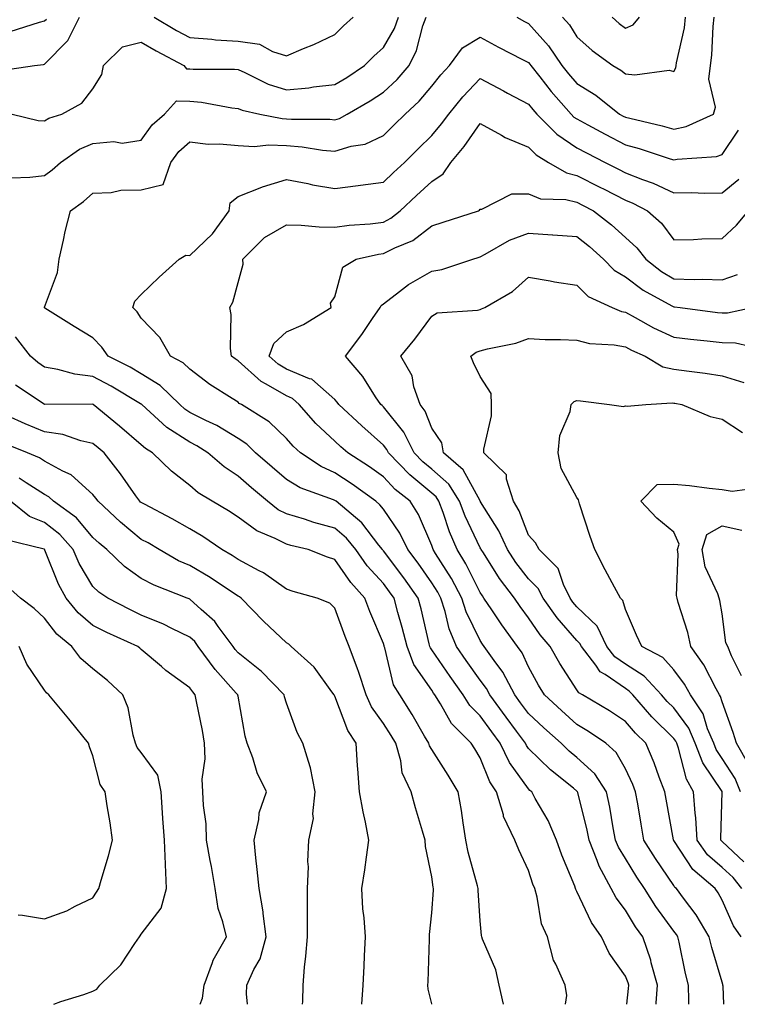
# Model space of a CAD drawing. Units: inches. Extents: x 979043 to 981683, y 7258298 to 7260938.
# Drawn here: x 980533 to 980681, y 7258298 to 7258501 of the extents above; entities that cross this region are included whole.
import ezdxf

# ---------------------------------------------------------------- set-up
doc = ezdxf.new("R2010")
doc.units = ezdxf.units.IN
doc.header["$MEASUREMENT"] = 0
doc.layers.add('Contour_97907258', color=7, linetype='Continuous', true_color=0xf34090)

msp = doc.modelspace()

# ---------------------------------------------------------------- linework, layer by layer
at = {"layer": 'Contour_97907258'}
for points in [[(980529.06, 7258490.91, 3104), (980536.01, 7258491.92, 3104), (980537.84, 7258492.13, 3104), (980538.05, 7258492.19, 3104), (980542.87, 7258497.1, 3104), (980545.3, 7258501.92, 3104)], [(980530.98, 7258498.99, 3105), (980537.02, 7258500.89, 3105), (980538.05, 7258501.14, 3105), (980538.44, 7258501.53, 3105)], [(980531.24, 7258468.73, 3102), (980534.99, 7258468.86, 3102), (980538.05, 7258469.2, 3102), (980539.6, 7258470.37, 3102), (980541.36, 7258471.92, 3102), (980545.31, 7258474.66, 3102), (980548.05, 7258475.85, 3102), (980552.35, 7258476.22, 3102), (980554.09, 7258475.88, 3102), (980558.05, 7258476.52, 3102), (980560.32, 7258479.65, 3102), (980562.87, 7258481.92, 3102), (980565.35, 7258484.62, 3102), (980568.05, 7258484.58, 3102), (980570.49, 7258484.36, 3102), (980576.78, 7258483.19, 3102), (980578.05, 7258483.06, 3102), (980578.85, 7258482.72, 3102), (980582.51, 7258481.92, 3102), (980587.12, 7258480.99, 3102), (980588.05, 7258480.95, 3102), (980589.09, 7258480.88, 3102), (980596.97, 7258480.84, 3102), (980598.05, 7258480.73, 3102), (980598.96, 7258481.01, 3102), (980600.56, 7258481.92, 3102), (980605.33, 7258484.64, 3102), (980608.05, 7258486.41, 3102), (980610.9, 7258489.07, 3102), (980613.36, 7258491.92, 3102), (980614.93, 7258495.04, 3102), (980616.23, 7258500.1, 3102), (980616.89, 7258501.92, 3102)], [(980531.37, 7258481.92, 3103), (980536.74, 7258480.61, 3103), (980538.05, 7258480.5, 3103), (980538.92, 7258481.05, 3103), (980541.64, 7258481.92, 3103), (980545.78, 7258484.19, 3103), (980548.05, 7258487.15, 3103), (980549.92, 7258490.05, 3103), (980550.27, 7258491.92, 3103), (980554.19, 7258495.78, 3103), (980558.05, 7258496.73, 3103), (980561.11, 7258494.98, 3103), (980566.85, 7258491.92, 3103), (980567.41, 7258491.28, 3103), (980568.05, 7258491.28, 3103), (980568.76, 7258491.21, 3103), (980577.32, 7258491.19, 3103), (980578.05, 7258491.11, 3103), (980579.45, 7258490.52, 3103), (980584.23, 7258488.1, 3103), (980588.05, 7258486.89, 3103), (980592.66, 7258487.31, 3103), (980593.65, 7258487.52, 3103), (980598.05, 7258488.01, 3103), (980600.51, 7258489.46, 3103), (980604.18, 7258491.92, 3103), (980606.08, 7258493.89, 3103), (980608.05, 7258495.64, 3103), (980610.37, 7258499.6, 3103), (980611.21, 7258501.92, 3103)], [(980560.7, 7258501.92, 3104), (980565.33, 7258499.2, 3104), (980568.05, 7258497.71, 3104), (980572.6, 7258497.37, 3104), (980573.39, 7258497.26, 3104), (980578.05, 7258496.95, 3104), (980582.46, 7258496.33, 3104), (980585.14, 7258494.83, 3104), (980588.05, 7258493.94, 3104), (980591.57, 7258495.44, 3104), (980593.69, 7258496.28, 3104), (980598.05, 7258498.32, 3104), (980599.81, 7258500.16, 3104), (980601.82, 7258501.92, 3104)], [(980635.6, 7258501.92, 3102), (980637.18, 7258501.05, 3102), (980638.05, 7258500.59, 3102), (980642.16, 7258496.03, 3102), (980644.94, 7258491.92, 3102), (980646.32, 7258490.19, 3102), (980648.05, 7258488.22, 3102), (980651.93, 7258485.8, 3102), (980656.84, 7258481.92, 3102), (980657.62, 7258481.49, 3102), (980658.05, 7258481.27, 3102), (980658.94, 7258481.03, 3102), (980665.63, 7258479.5, 3102), (980668.05, 7258478.79, 3102), (980670.63, 7258479.34, 3102), (980676.28, 7258481.92, 3102), (980676.66, 7258483.31, 3102), (980675.27, 7258489.14, 3102), (980675.6, 7258491.92, 3102), (980675.91, 7258494.06, 3102), (980676.15, 7258500.02, 3102), (980676.37, 7258501.92, 3102)], [(980645.07, 7258501.92, 3103), (980646.47, 7258500.34, 3103), (980648.05, 7258497.85, 3103), (980651.16, 7258495.03, 3103), (980655.45, 7258491.92, 3103), (980657.09, 7258490.96, 3103), (980658.05, 7258490.22, 3103), (980659.99, 7258489.98, 3103), (980667.08, 7258490.95, 3103), (980668.05, 7258490.73, 3103), (980668.48, 7258491.49, 3103), (980668.53, 7258491.92, 3103), (980668.62, 7258492.49, 3103), (980670.24, 7258499.73, 3103), (980670.5, 7258501.92, 3103)], [(980655.33, 7258501.92, 3104), (980656.74, 7258500.61, 3104), (980658.05, 7258499.63, 3104), (980659.63, 7258500.34, 3104), (980660.99, 7258501.92, 3104)], [(980658.36, 7258298, 3101), (980658.69, 7258301.28, 3101), (980658.73, 7258301.92, 3101), (980658.59, 7258302.46, 3101), (980658.05, 7258303.79, 3101), (980654.72, 7258308.59, 3101), (980653.13, 7258311.92, 3101), (980651.03, 7258314.9, 3101), (980648.05, 7258321.3, 3101), (980647.83, 7258321.7, 3101), (980647.76, 7258321.92, 3101), (980647.58, 7258322.39, 3101), (980644.93, 7258328.8, 3101), (980643.84, 7258331.92, 3101), (980642.09, 7258335.96, 3101), (980639.44, 7258340.53, 3101), (980638.69, 7258341.92, 3101), (980638.33, 7258342.2, 3101), (980638.05, 7258342.49, 3101), (980634.1, 7258347.97, 3101), (980632.19, 7258351.92, 3101), (980630.43, 7258354.3, 3101), (980628.05, 7258357.57, 3101), (980625.88, 7258359.75, 3101), (980624.51, 7258361.92, 3101), (980621.82, 7258365.69, 3101), (980618.05, 7258371.24, 3101), (980617.77, 7258371.64, 3101), (980617.66, 7258371.92, 3101), (980617.53, 7258372.44, 3101), (980615.84, 7258379.71, 3101), (980615.25, 7258381.92, 3101), (980612.25, 7258386.12, 3101), (980608.05, 7258391.7, 3101), (980607.94, 7258391.81, 3101), (980607.86, 7258391.92, 3101), (980607.12, 7258392.85, 3101), (980603.59, 7258397.46, 3101), (980598.29, 7258401.92, 3101), (980598.15, 7258402.02, 3101), (980598.05, 7258402.09, 3101), (980597.75, 7258402.22, 3101), (980590.85, 7258404.72, 3101), (980588.05, 7258406.42, 3101), (980585.06, 7258408.93, 3101), (980581.67, 7258411.92, 3101), (980579.83, 7258413.7, 3101), (980578.05, 7258414.91, 3101), (980573.67, 7258417.55, 3101), (980571.35, 7258418.62, 3101), (980568.05, 7258420.29, 3101), (980567.06, 7258420.93, 3101), (980565.98, 7258421.92, 3101), (980561.97, 7258425.84, 3101), (980558.05, 7258428.26, 3101), (980555.74, 7258429.61, 3101), (980551.21, 7258431.92, 3101), (980549.88, 7258433.75, 3101), (980548.05, 7258435.7, 3101), (980544.18, 7258438.05, 3101), (980538.13, 7258441.84, 3101), (980538.05, 7258441.89, 3101), (980538.03, 7258441.92, 3101), (980538.03, 7258441.94, 3101), (980538.05, 7258442.01, 3101), (980540.76, 7258449.21, 3101), (980541.09, 7258451.92, 3101), (980542, 7258455.87, 3101), (980542.33, 7258457.64, 3101), (980543.44, 7258461.92, 3101), (980546.1, 7258463.87, 3101), (980548.05, 7258465.59, 3101), (980551.83, 7258465.7, 3101), (980553.8, 7258466.17, 3101), (980558.05, 7258466.25, 3101), (980562.58, 7258467.39, 3101), (980564.13, 7258471.92, 3101), (980565.83, 7258474.14, 3101), (980568.05, 7258476.15, 3101), (980571.84, 7258475.71, 3101), (980574.23, 7258475.74, 3101), (980578.05, 7258475.39, 3101), (980581.34, 7258475.21, 3101), (980584.41, 7258475.56, 3101), (980588.05, 7258475.43, 3101), (980591.3, 7258475.17, 3101), (980595.49, 7258474.48, 3101), (980598.05, 7258474.23, 3101), (980601.38, 7258475.25, 3101), (980604.26, 7258475.71, 3101), (980608.05, 7258477.46, 3101), (980610.3, 7258479.67, 3101), (980612.57, 7258481.92, 3101), (980615.42, 7258484.55, 3101), (980618.05, 7258487.66, 3101), (980619.94, 7258490.03, 3101), (980621.74, 7258491.92, 3101), (980624.37, 7258495.6, 3101), (980628.05, 7258497.78, 3101), (980631.85, 7258495.72, 3101), (980636.77, 7258493.2, 3101), (980638.05, 7258492.54, 3101), (980638.34, 7258492.21, 3101), (980638.54, 7258491.92, 3101), (980640.4, 7258489.57, 3101), (980642.73, 7258486.6, 3101), (980646.82, 7258481.92, 3101), (980647.43, 7258481.3, 3101), (980648.05, 7258480.89, 3101), (980650.3, 7258479.67, 3101), (980653.85, 7258477.72, 3101), (980658.05, 7258475.52, 3101), (980660.9, 7258474.77, 3101), (980667.3, 7258472.67, 3101), (980668.05, 7258472.45, 3101), (980668.73, 7258472.6, 3101), (980676.84, 7258473.13, 3101), (980678.05, 7258473.52, 3101), (980681.42, 7258478.55, 3101)], [(980664.43, 7258298, 3100), (980664.44, 7258298.31, 3100), (980664.66, 7258301.92, 3100), (980663.39, 7258306.58, 3100), (980663.28, 7258307.15, 3100), (980661.67, 7258311.92, 3100), (980660.16, 7258314.03, 3100), (980658.05, 7258317.47, 3100), (980656.15, 7258320.02, 3100), (980655.13, 7258321.92, 3100), (980652.64, 7258326.51, 3100), (980652.25, 7258327.72, 3100), (980650.54, 7258331.92, 3100), (980650.13, 7258334, 3100), (980648.2, 7258341.77, 3100), (980648.17, 7258341.92, 3100), (980648.12, 7258341.99, 3100), (980648.05, 7258342.06, 3100), (980647.35, 7258342.62, 3100), (980642.55, 7258346.42, 3100), (980638.05, 7258350.85, 3100), (980637.6, 7258351.47, 3100), (980637.39, 7258351.92, 3100), (980635.54, 7258354.43, 3100), (980633.43, 7258357.3, 3100), (980630.05, 7258361.92, 3100), (980629.36, 7258363.23, 3100), (980628.05, 7258364.99, 3100), (980625.15, 7258369.02, 3100), (980623.17, 7258371.92, 3100), (980621.67, 7258375.54, 3100), (980620.83, 7258379.14, 3100), (980619.94, 7258381.92, 3100), (980619.29, 7258383.16, 3100), (980618.05, 7258385.1, 3100), (980615.23, 7258389.1, 3100), (980613.12, 7258391.92, 3100), (980611.45, 7258395.32, 3100), (980608.05, 7258400.26, 3100), (980607.33, 7258401.2, 3100), (980606.48, 7258401.92, 3100), (980601.6, 7258405.47, 3100), (980598.05, 7258407.82, 3100), (980595.22, 7258409.09, 3100), (980590.93, 7258411.92, 3100), (980589.44, 7258413.31, 3100), (980588.05, 7258414.9, 3100), (980584.46, 7258418.33, 3100), (980578.74, 7258421.92, 3100), (980578.27, 7258422.14, 3100), (980578.05, 7258422.36, 3100), (980576.79, 7258423.18, 3100), (980572.2, 7258426.07, 3100), (980568.05, 7258429.19, 3100), (980566.66, 7258430.53, 3100), (980564.07, 7258431.92, 3100), (980561.88, 7258435.75, 3100), (980558.05, 7258439.75, 3100), (980557.16, 7258441.03, 3100), (980556.33, 7258441.92, 3100), (980556.71, 7258443.26, 3100), (980558.05, 7258444.64, 3100), (980561.77, 7258448.2, 3100), (980565.9, 7258451.92, 3100), (980567.22, 7258452.75, 3100), (980568.05, 7258452.7, 3100), (980572.78, 7258457.19, 3100), (980576.18, 7258461.92, 3100), (980576.41, 7258463.56, 3100), (980578.05, 7258464.88, 3100), (980582.92, 7258466.79, 3100), (980583.1, 7258466.87, 3100), (980588.05, 7258468.36, 3100), (980592.43, 7258467.54, 3100), (980593.42, 7258467.29, 3100), (980598.05, 7258466.56, 3100), (980602.84, 7258467.13, 3100), (980603.36, 7258467.23, 3100), (980608.05, 7258467.86, 3100), (980610.14, 7258469.83, 3100), (980612.42, 7258471.92, 3100), (980615.26, 7258474.71, 3100), (980618.05, 7258477.48, 3100), (980620.09, 7258479.88, 3100), (980621.55, 7258481.92, 3100), (980624.47, 7258485.5, 3100), (980628.05, 7258489.27, 3100), (980632.84, 7258486.71, 3100), (980633.72, 7258486.25, 3100), (980638.05, 7258483.97, 3100), (980638.95, 7258482.82, 3100), (980639.74, 7258481.92, 3100), (980643.87, 7258477.74, 3100), (980648.05, 7258474.96, 3100), (980650.02, 7258473.89, 3100), (980653.84, 7258471.92, 3100), (980656.65, 7258470.52, 3100), (980658.05, 7258469.8, 3100), (980661.56, 7258468.41, 3100), (980663.79, 7258467.66, 3100), (980668.05, 7258465.65, 3100), (980671.81, 7258465.68, 3100), (980674.4, 7258465.57, 3100), (980678.05, 7258465.61, 3100), (980681.49, 7258468.48, 3100)], [(980671.14, 7258298, 3099), (980671.17, 7258298.8, 3099), (980671.12, 7258301.92, 3099), (980670.47, 7258304.34, 3099), (980669.15, 7258310.82, 3099), (980668.89, 7258311.92, 3099), (980668.58, 7258312.45, 3099), (980668.05, 7258313.13, 3099), (980664.34, 7258318.21, 3099), (980661.97, 7258321.92, 3099), (980660.4, 7258324.27, 3099), (980658.05, 7258328.1, 3099), (980656.6, 7258330.47, 3099), (980656.02, 7258331.92, 3099), (980655.52, 7258334.45, 3099), (980654.83, 7258338.7, 3099), (980654.14, 7258341.92, 3099), (980651.74, 7258345.61, 3099), (980648.05, 7258348.96, 3099), (980646.42, 7258350.29, 3099), (980644.76, 7258351.92, 3099), (980641.22, 7258355.09, 3099), (980638.05, 7258358.05, 3099), (980636.41, 7258360.28, 3099), (980635.21, 7258361.92, 3099), (980632.74, 7258366.61, 3099), (980630.92, 7258369.05, 3099), (980628.9, 7258371.92, 3099), (980628.54, 7258372.41, 3099), (980628.05, 7258373.15, 3099), (980625.19, 7258379.06, 3099), (980624.27, 7258381.92, 3099), (980622.11, 7258385.98, 3099), (980618.82, 7258391.15, 3099), (980618.35, 7258391.92, 3099), (980618.26, 7258392.13, 3099), (980618.05, 7258392.77, 3099), (980615.32, 7258399.19, 3099), (980613.57, 7258401.92, 3099), (980610.51, 7258404.38, 3099), (980608.05, 7258406.96, 3099), (980605.16, 7258409.03, 3099), (980600.69, 7258411.92, 3099), (980599.28, 7258413.15, 3099), (980598.05, 7258414.31, 3099), (980594.12, 7258417.99, 3099), (980590.66, 7258421.92, 3099), (980589.29, 7258423.16, 3099), (980588.05, 7258423.68, 3099), (980583.83, 7258426.14, 3099), (980582.79, 7258426.66, 3099), (980578.05, 7258430.94, 3099), (980577.46, 7258431.33, 3099), (980576.69, 7258431.92, 3099), (980576.47, 7258433.5, 3099), (980576.62, 7258440.49, 3099), (980576.32, 7258441.92, 3099), (980576.95, 7258443.02, 3099), (980578.05, 7258447.09, 3099), (980579.1, 7258450.87, 3099), (980579.03, 7258451.92, 3099), (980583.53, 7258456.44, 3099), (980588.05, 7258459.04, 3099), (980591.04, 7258458.93, 3099), (980594.76, 7258458.63, 3099), (980598.05, 7258458.51, 3099), (980601, 7258458.97, 3099), (980605.35, 7258459.22, 3099), (980608.05, 7258459.58, 3099), (980609.6, 7258460.37, 3099), (980611.53, 7258461.92, 3099), (980614.88, 7258465.09, 3099), (980618.05, 7258467.99, 3099), (980620.43, 7258469.54, 3099), (980622.01, 7258471.92, 3099), (980624.75, 7258475.22, 3099), (980628.05, 7258479.98, 3099), (980632.44, 7258477.53, 3099), (980633.2, 7258477.07, 3099), (980638.05, 7258475.04, 3099), (980639.59, 7258473.46, 3099), (980642.19, 7258471.92, 3099), (980645.87, 7258469.74, 3099), (980648.05, 7258469.22, 3099), (980652.9, 7258466.77, 3099), (980653.53, 7258466.44, 3099), (980658.05, 7258464.1, 3099), (980659.61, 7258463.48, 3099), (980662.6, 7258461.92, 3099), (980665.49, 7258459.36, 3099), (980668.05, 7258455.91, 3099), (980672.11, 7258455.98, 3099), (980673.82, 7258456.15, 3099), (980678.05, 7258456.22, 3099), (980680.99, 7258458.98, 3099), (980683.51, 7258461.92, 3099)], [(980678.39, 7258298, 3098), (980678.22, 7258301.75, 3098), (980678.21, 7258301.92, 3098), (980678.19, 7258302.06, 3098), (980678.05, 7258302.6, 3098), (980675.89, 7258309.76, 3098), (980675.36, 7258311.92, 3098), (980672.64, 7258316.51, 3098), (980670.03, 7258319.94, 3098), (980668.58, 7258321.92, 3098), (980668.29, 7258322.16, 3098), (980668.05, 7258322.54, 3098), (980664.26, 7258328.13, 3098), (980661.89, 7258331.92, 3098), (980661.31, 7258335.18, 3098), (980660.59, 7258339.38, 3098), (980660.15, 7258341.92, 3098), (980659.56, 7258343.43, 3098), (980658.05, 7258346.63, 3098), (980656.16, 7258350.03, 3098), (980654.01, 7258351.92, 3098), (980650.46, 7258354.33, 3098), (980648.05, 7258355.79, 3098), (980644.82, 7258358.69, 3098), (980641.37, 7258361.92, 3098), (980640.09, 7258363.96, 3098), (980638.05, 7258367.71, 3098), (980636.72, 7258370.59, 3098), (980635.79, 7258371.92, 3098), (980632.51, 7258376.38, 3098), (980630.45, 7258379.52, 3098), (980628.84, 7258381.92, 3098), (980628.5, 7258382.37, 3098), (980628.05, 7258383.07, 3098), (980625.1, 7258388.97, 3098), (980623.3, 7258391.92, 3098), (980621.71, 7258395.58, 3098), (980620.4, 7258399.57, 3098), (980619.52, 7258401.92, 3098), (980618.95, 7258402.82, 3098), (980618.05, 7258403.62, 3098), (980613.5, 7258407.37, 3098), (980609.13, 7258411.92, 3098), (980608.77, 7258412.64, 3098), (980608.05, 7258413.54, 3098), (980603.6, 7258417.47, 3098), (980598.87, 7258421.92, 3098), (980598.54, 7258422.41, 3098), (980598.05, 7258422.97, 3098), (980593.24, 7258427.11, 3098), (980592.76, 7258427.21, 3098), (980588.05, 7258429.21, 3098), (980586.34, 7258430.21, 3098), (980584.49, 7258431.92, 3098), (980585.43, 7258434.54, 3098), (980588.05, 7258436.95, 3098), (980591.54, 7258438.43, 3098), (980597.29, 7258441.92, 3098), (980597.16, 7258442.81, 3098), (980598.05, 7258444.14, 3098), (980599.69, 7258450.28, 3098), (980602.44, 7258451.92, 3098), (980607.02, 7258452.95, 3098), (980608.05, 7258453.08, 3098), (980610.41, 7258454.28, 3098), (980614.15, 7258455.82, 3098), (980618.05, 7258458.79, 3098), (980620.4, 7258459.57, 3098), (980627.7, 7258461.92, 3098), (980627.94, 7258462.03, 3098), (980628.05, 7258462.26, 3098), (980628.4, 7258462.27, 3098), (980634.56, 7258465.41, 3098), (980638.05, 7258465.44, 3098), (980640.51, 7258464.38, 3098), (980645.73, 7258464.24, 3098), (980648.05, 7258463.68, 3098), (980649.22, 7258463.09, 3098), (980651.44, 7258461.92, 3098), (980655.16, 7258459.03, 3098), (980658.05, 7258456.43, 3098), (980660.41, 7258454.28, 3098), (980662.27, 7258451.92, 3098), (980665.51, 7258449.38, 3098), (980668.05, 7258447.88, 3098), (980672.24, 7258447.73, 3098), (980673.95, 7258447.82, 3098), (980678.05, 7258447.65, 3098), (980681.18, 7258448.79, 3098)], [(980681.97, 7258311.92, 3097), (980680.36, 7258314.23, 3097), (980678.05, 7258319.51, 3097), (980677.19, 7258321.06, 3097), (980676.57, 7258321.92, 3097), (980671.97, 7258325.84, 3097), (980668.05, 7258331.83, 3097), (980668.02, 7258331.89, 3097), (980667.99, 7258331.92, 3097), (980667.98, 7258331.99, 3097), (980666.49, 7258340.36, 3097), (980666.2, 7258341.92, 3097), (980665.05, 7258344.92, 3097), (980664.02, 7258347.89, 3097), (980662.26, 7258351.92, 3097), (980660.14, 7258354.01, 3097), (980658.05, 7258356.43, 3097), (980654.75, 7258358.62, 3097), (980649.17, 7258361.92, 3097), (980648.46, 7258362.33, 3097), (980648.05, 7258362.94, 3097), (980644.53, 7258368.4, 3097), (980642.54, 7258371.92, 3097), (980640.47, 7258374.34, 3097), (980638.05, 7258377.85, 3097), (980636.31, 7258380.18, 3097), (980635.14, 7258381.92, 3097), (980632.06, 7258385.93, 3097), (980628.72, 7258391.25, 3097), (980628.28, 7258391.92, 3097), (980628.21, 7258392.08, 3097), (980628.05, 7258392.33, 3097), (980624.95, 7258398.82, 3097), (980623.8, 7258401.92, 3097), (980621.56, 7258405.43, 3097), (980618.05, 7258408.53, 3097), (980616.19, 7258410.06, 3097), (980614.41, 7258411.92, 3097), (980612.31, 7258416.18, 3097), (980608.05, 7258421.45, 3097), (980607.8, 7258421.67, 3097), (980607.53, 7258421.92, 3097), (980606.45, 7258423.52, 3097), (980603.79, 7258427.66, 3097), (980600.21, 7258431.92, 3097), (980603.6, 7258436.37, 3097), (980605.83, 7258439.7, 3097), (980607.36, 7258441.92, 3097), (980607.59, 7258442.38, 3097), (980608.05, 7258442.72, 3097), (980611.36, 7258445.23, 3097), (980613.25, 7258446.72, 3097), (980618.05, 7258449.45, 3097), (980620.16, 7258449.81, 3097), (980626.55, 7258451.92, 3097), (980627.67, 7258452.3, 3097), (980628.05, 7258452.42, 3097), (980629.07, 7258452.94, 3097), (980634.12, 7258455.85, 3097), (980638.05, 7258457.32, 3097), (980643, 7258456.97, 3097), (980643.09, 7258456.96, 3097), (980648.05, 7258456.58, 3097), (980650.65, 7258454.52, 3097), (980653.53, 7258451.92, 3097), (980655.76, 7258449.63, 3097), (980658.05, 7258448.31, 3097), (980661.69, 7258445.56, 3097), (980667.66, 7258442.31, 3097), (980668.05, 7258442.08, 3097), (980668.21, 7258442.08, 3097), (980669.38, 7258441.92, 3097), (980677.07, 7258440.94, 3097), (980678.05, 7258440.84, 3097), (980679.14, 7258440.83, 3097), (980684.21, 7258441.92, 3097)], [(980682.09, 7258321.92, 3096), (980680.31, 7258324.18, 3096), (980678.05, 7258326.27, 3096), (980675.04, 7258328.91, 3096), (980672.88, 7258331.92, 3096), (980672.62, 7258336.49, 3096), (980672.46, 7258337.51, 3096), (980672.15, 7258341.92, 3096), (980670.64, 7258344.51, 3096), (980669.03, 7258350.94, 3096), (980668.66, 7258351.92, 3096), (980668.48, 7258352.35, 3096), (980668.05, 7258352.93, 3096), (980663.53, 7258357.4, 3096), (980659.58, 7258361.92, 3096), (980658.85, 7258362.72, 3096), (980658.05, 7258363.22, 3096), (980653.86, 7258366.11, 3096), (980652.84, 7258366.71, 3096), (980651.94, 7258368.03, 3096), (980648.97, 7258371.92, 3096), (980648.67, 7258372.55, 3096), (980648.05, 7258373.14, 3096), (980643.97, 7258377.84, 3096), (980641.05, 7258381.92, 3096), (980640.05, 7258383.92, 3096), (980638.05, 7258385.91, 3096), (980635.41, 7258389.28, 3096), (980633.68, 7258391.92, 3096), (980631.93, 7258395.8, 3096), (980628.15, 7258401.82, 3096), (980628.09, 7258401.92, 3096), (980628.08, 7258401.95, 3096), (980628.05, 7258401.98, 3096), (980624.57, 7258408.44, 3096), (980620.49, 7258411.92, 3096), (980620.1, 7258413.97, 3096), (980618.05, 7258417.02, 3096), (980616.67, 7258420.54, 3096), (980615.64, 7258421.92, 3096), (980614.38, 7258425.59, 3096), (980613.98, 7258427.85, 3096), (980611.68, 7258431.92, 3096), (980614.56, 7258435.41, 3096), (980618.05, 7258440.15, 3096), (980619.15, 7258440.82, 3096), (980627.52, 7258441.39, 3096), (980628.05, 7258441.56, 3096), (980628.33, 7258441.64, 3096), (980628.98, 7258441.92, 3096), (980634.7, 7258445.27, 3096), (980638.05, 7258448.22, 3096), (980642.5, 7258447.47, 3096), (980643.39, 7258447.26, 3096), (980648.05, 7258446.56, 3096), (980650.33, 7258444.2, 3096), (980655.34, 7258441.92, 3096), (980657.26, 7258441.13, 3096), (980658.05, 7258440.98, 3096), (980660.06, 7258439.91, 3096), (980663.88, 7258437.75, 3096), (980668.05, 7258435.8, 3096), (980671.53, 7258435.4, 3096), (980674.92, 7258435.05, 3096), (980678.05, 7258434.69, 3096), (980680.8, 7258434.67, 3096), (980686.73, 7258433.24, 3096)], [(980645.69, 7258298, 3102), (980645.92, 7258299.79, 3102), (980645.61, 7258301.92, 3102), (980643.69, 7258306.28, 3102), (980643.23, 7258307.1, 3102), (980641.96, 7258311.92, 3102), (980640.74, 7258314.61, 3102), (980639.85, 7258320.12, 3102), (980639.31, 7258321.92, 3102), (980638.96, 7258322.83, 3102), (980638.05, 7258325.66, 3102), (980636.04, 7258329.91, 3102), (980635.21, 7258331.92, 3102), (980632.9, 7258336.77, 3102), (980632.85, 7258337.12, 3102), (980631.43, 7258341.92, 3102), (980630.08, 7258343.95, 3102), (980628.05, 7258348.93, 3102), (980626.93, 7258350.8, 3102), (980626.22, 7258351.92, 3102), (980622.15, 7258356.02, 3102), (980619.87, 7258360.1, 3102), (980618.7, 7258361.92, 3102), (980618.43, 7258362.3, 3102), (980618.05, 7258362.87, 3102), (980614.35, 7258368.22, 3102), (980612.95, 7258371.92, 3102), (980611.96, 7258375.83, 3102), (980611.06, 7258378.91, 3102), (980610.25, 7258381.92, 3102), (980609.34, 7258383.21, 3102), (980608.05, 7258384.91, 3102), (980604.72, 7258388.59, 3102), (980602.33, 7258391.92, 3102), (980600.42, 7258394.29, 3102), (980598.05, 7258396.35, 3102), (980593.68, 7258397.55, 3102), (980591.78, 7258398.19, 3102), (980588.05, 7258399.31, 3102), (980586.31, 7258400.18, 3102), (980584.11, 7258401.92, 3102), (980580.81, 7258404.68, 3102), (980578.05, 7258407.12, 3102), (980575.14, 7258409.01, 3102), (980571.76, 7258411.92, 3102), (980569.5, 7258413.37, 3102), (980568.05, 7258414.1, 3102), (980563.32, 7258417.19, 3102), (980558.13, 7258421.92, 3102), (980558.09, 7258421.96, 3102), (980558.05, 7258421.98, 3102), (980557.9, 7258422.07, 3102), (980551.83, 7258425.7, 3102), (980548.05, 7258427.71, 3102), (980544.31, 7258428.18, 3102), (980540.8, 7258429.17, 3102), (980538.05, 7258429.62, 3102), (980536.69, 7258430.56, 3102), (980535.17, 7258431.92, 3102), (980532.03, 7258435.9, 3102)], [(980682.51, 7258327.46, 3095), (980678.05, 7258331.61, 3095), (980677.88, 7258331.75, 3095), (980677.77, 7258331.92, 3095), (980677.75, 7258332.22, 3095), (980678.05, 7258341.92, 3095), (980678.04, 7258341.93, 3095), (980674.03, 7258347.9, 3095), (980672.49, 7258351.92, 3095), (980671.17, 7258355.04, 3095), (980668.05, 7258359.24, 3095), (980666.71, 7258360.58, 3095), (980665.54, 7258361.92, 3095), (980661.95, 7258365.82, 3095), (980658.05, 7258368.26, 3095), (980655.88, 7258369.75, 3095), (980654.23, 7258371.92, 3095), (980652.25, 7258376.12, 3095), (980648.05, 7258380.13, 3095), (980647.22, 7258381.09, 3095), (980646.62, 7258381.92, 3095), (980645.23, 7258384.74, 3095), (980644.17, 7258388.04, 3095), (980640.24, 7258391.92, 3095), (980639.48, 7258393.35, 3095), (980638.05, 7258394.9, 3095), (980636.09, 7258399.96, 3095), (980634.95, 7258401.92, 3095), (980633.47, 7258406.5, 3095), (980633.5, 7258407.37, 3095), (980628.83, 7258411.92, 3095), (980628.83, 7258412.7, 3095), (980630.38, 7258419.59, 3095), (980630.38, 7258421.92, 3095), (980630.3, 7258424.17, 3095), (980628.05, 7258427.7, 3095), (980626.64, 7258430.51, 3095), (980626.13, 7258431.92, 3095), (980627.23, 7258432.74, 3095), (980628.05, 7258432.98, 3095), (980629.54, 7258433.41, 3095), (980635.41, 7258434.56, 3095), (980638.05, 7258435.51, 3095), (980641.5, 7258435.37, 3095), (980644.64, 7258435.33, 3095), (980648.05, 7258435.19, 3095), (980650.61, 7258434.48, 3095), (980655.71, 7258434.26, 3095), (980658.05, 7258433.81, 3095), (980659.29, 7258433.16, 3095), (980662.12, 7258431.92, 3095), (980665.8, 7258429.67, 3095), (980668.05, 7258429.21, 3095), (980671.2, 7258428.77, 3095), (980674.51, 7258428.38, 3095), (980678.05, 7258427.85, 3095), (980682.55, 7258426.42, 3095)], [(980632.85, 7258298, 3103), (980631.94, 7258301.92, 3103), (980631.27, 7258305.14, 3103), (980628.52, 7258311.45, 3103), (980628.37, 7258311.92, 3103), (980628.33, 7258312.2, 3103), (980628.05, 7258315.25, 3103), (980627.62, 7258321.49, 3103), (980627.62, 7258321.92, 3103), (980627.5, 7258322.47, 3103), (980625.57, 7258329.44, 3103), (980625.1, 7258331.92, 3103), (980624.51, 7258335.46, 3103), (980624.19, 7258338.06, 3103), (980623.5, 7258341.92, 3103), (980621.44, 7258345.31, 3103), (980618.05, 7258350.64, 3103), (980617.56, 7258351.43, 3103), (980617.42, 7258351.92, 3103), (980616.55, 7258353.42, 3103), (980614.02, 7258357.89, 3103), (980611.42, 7258361.92, 3103), (980610.16, 7258364.03, 3103), (980608.34, 7258371.63, 3103), (980608.24, 7258371.92, 3103), (980608.2, 7258372.07, 3103), (980608.05, 7258372.56, 3103), (980605.26, 7258379.13, 3103), (980604.2, 7258381.92, 3103), (980601.3, 7258385.17, 3103), (980598.05, 7258389.89, 3103), (980596.5, 7258390.37, 3103), (980592.53, 7258391.92, 3103), (980588.94, 7258392.81, 3103), (980588.05, 7258393.07, 3103), (980585.73, 7258394.24, 3103), (980581.93, 7258395.8, 3103), (980578.05, 7258398.66, 3103), (980576.09, 7258399.96, 3103), (980572.71, 7258401.92, 3103), (980569.81, 7258403.68, 3103), (980568.05, 7258405.15, 3103), (980564.25, 7258408.12, 3103), (980560.36, 7258411.92, 3103), (980558.92, 7258412.79, 3103), (980558.05, 7258413.56, 3103), (980553.57, 7258417.44, 3103), (980548.11, 7258421.92, 3103), (980548.05, 7258421.95, 3103), (980548.01, 7258421.96, 3103), (980538.07, 7258421.94, 3103), (980538.05, 7258421.94, 3103), (980537.99, 7258421.98, 3103), (980532.05, 7258425.92, 3103)], [(980681.83, 7258341.92, 3094), (980680.76, 7258344.63, 3094), (980678.05, 7258348.81, 3094), (980676.8, 7258350.67, 3094), (980676.33, 7258351.92, 3094), (980675.04, 7258354.93, 3094), (980674.12, 7258357.99, 3094), (980671.52, 7258361.92, 3094), (980670.27, 7258364.14, 3094), (980668.05, 7258367.12, 3094), (980665.78, 7258369.65, 3094), (980661.44, 7258371.92, 3094), (980660.36, 7258374.23, 3094), (980658.05, 7258379.54, 3094), (980657.55, 7258381.42, 3094), (980657.01, 7258381.92, 3094), (980655.82, 7258384.15, 3094), (980653.87, 7258387.74, 3094), (980651.72, 7258391.92, 3094), (980650.76, 7258394.63, 3094), (980648.58, 7258401.39, 3094), (980648.4, 7258401.92, 3094), (980648.33, 7258402.2, 3094), (980648.05, 7258402.71, 3094), (980644.79, 7258408.66, 3094), (980644.14, 7258411.92, 3094), (980644.48, 7258415.49, 3094), (980646.62, 7258420.49, 3094), (980646.88, 7258421.92, 3094), (980647.45, 7258422.52, 3094), (980648.05, 7258422.71, 3094), (980648.77, 7258422.64, 3094), (980654.75, 7258421.92, 3094), (980657.63, 7258421.5, 3094), (980658.05, 7258421.6, 3094), (980658.43, 7258421.54, 3094), (980662.25, 7258421.92, 3094), (980667.7, 7258422.27, 3094), (980668.05, 7258422.2, 3094), (980668.29, 7258422.16, 3094), (980669.68, 7258421.92, 3094), (980675.56, 7258419.43, 3094), (980678.05, 7258418.9, 3094), (980682.26, 7258416.13, 3094)], [(980618.08, 7258298, 3104), (980618.05, 7258298.09, 3104), (980617.28, 7258301.15, 3104), (980617.27, 7258301.92, 3104), (980617.3, 7258302.67, 3104), (980617.56, 7258311.43, 3104), (980617.58, 7258311.92, 3104), (980617.56, 7258312.41, 3104), (980618.05, 7258316.92, 3104), (980618.38, 7258321.59, 3104), (980618.38, 7258321.92, 3104), (980618.32, 7258322.19, 3104), (980618.05, 7258324.35, 3104), (980616.74, 7258330.61, 3104), (980616.72, 7258331.92, 3104), (980616.17, 7258333.8, 3104), (980614.72, 7258338.59, 3104), (980613.79, 7258341.92, 3104), (980611.94, 7258345.81, 3104), (980611.66, 7258348.31, 3104), (980610.62, 7258351.92, 3104), (980609.67, 7258353.54, 3104), (980608.05, 7258356, 3104), (980605.61, 7258359.48, 3104), (980604.48, 7258361.92, 3104), (980602.89, 7258366.76, 3104), (980602.68, 7258367.29, 3104), (980600.98, 7258371.92, 3104), (980600.13, 7258374, 3104), (980598.05, 7258379.82, 3104), (980596.98, 7258380.85, 3104), (980594.39, 7258381.92, 3104), (980589.41, 7258383.28, 3104), (980588.05, 7258383.76, 3104), (980583.27, 7258387.14, 3104), (980582.42, 7258387.55, 3104), (980578.05, 7258389.91, 3104), (980576.83, 7258390.7, 3104), (980574.67, 7258391.92, 3104), (980570.75, 7258394.62, 3104), (980568.05, 7258396.23, 3104), (980564.45, 7258398.32, 3104), (980558.68, 7258401.29, 3104), (980558.05, 7258401.63, 3104), (980557.88, 7258401.75, 3104), (980557.72, 7258401.92, 3104), (980556.9, 7258403.07, 3104), (980553.75, 7258407.62, 3104), (980550.37, 7258411.92, 3104), (980549.12, 7258412.99, 3104), (980548.05, 7258413.88, 3104), (980545.58, 7258414.39, 3104), (980541.81, 7258415.68, 3104), (980538.05, 7258416.23, 3104), (980534.04, 7258417.91, 3104), (980530.4, 7258419.57, 3104)], [(980603.62, 7258298, 3105), (980603.85, 7258301.92, 3105), (980604.07, 7258305.9, 3105), (980604.14, 7258308.01, 3105), (980604.35, 7258311.92, 3105), (980604.1, 7258315.87, 3105), (980603.83, 7258317.7, 3105), (980603.62, 7258321.92, 3105), (980604.2, 7258325.77, 3105), (980604.56, 7258328.43, 3105), (980605.08, 7258331.92, 3105), (980604.36, 7258335.61, 3105), (980603.86, 7258337.73, 3105), (980603.12, 7258341.92, 3105), (980602.76, 7258346.63, 3105), (980602.74, 7258347.23, 3105), (980602.41, 7258351.92, 3105), (980600.71, 7258354.58, 3105), (980598.05, 7258361.63, 3105), (980597.94, 7258361.81, 3105), (980597.89, 7258361.92, 3105), (980597.41, 7258362.56, 3105), (980593.75, 7258367.62, 3105), (980589.03, 7258371.92, 3105), (980588.53, 7258372.4, 3105), (980588.05, 7258372.65, 3105), (980583.27, 7258377.14, 3105), (980578.67, 7258381.92, 3105), (980578.31, 7258382.18, 3105), (980578.05, 7258382.32, 3105), (980576.91, 7258383.06, 3105), (980572.27, 7258386.14, 3105), (980568.05, 7258388.62, 3105), (980565.76, 7258389.63, 3105), (980561.72, 7258391.92, 3105), (980559.43, 7258393.3, 3105), (980558.05, 7258394.03, 3105), (980553.73, 7258397.6, 3105), (980549.12, 7258401.92, 3105), (980548.68, 7258402.55, 3105), (980548.05, 7258403.34, 3105), (980543.53, 7258407.4, 3105), (980541.81, 7258408.16, 3105), (980538.05, 7258410.22, 3105), (980537.01, 7258410.88, 3105), (980534.51, 7258411.92, 3105), (980529.92, 7258413.79, 3105)], [(980591.34, 7258298, 3106), (980591.4, 7258298.57, 3106), (980591.47, 7258301.92, 3106), (980591.79, 7258305.66, 3106), (980592.05, 7258307.92, 3106), (980592.39, 7258311.92, 3106), (980592.4, 7258316.27, 3106), (980592.37, 7258317.6, 3106), (980592.38, 7258321.92, 3106), (980592.56, 7258326.43, 3106), (980592.45, 7258327.52, 3106), (980592.68, 7258331.92, 3106), (980593.6, 7258336.37, 3106), (980593.46, 7258337.33, 3106), (980593.99, 7258341.92, 3106), (980593, 7258346.87, 3106), (980592.91, 7258347.06, 3106), (980591.4, 7258351.92, 3106), (980590.26, 7258354.13, 3106), (980588.05, 7258360.22, 3106), (980587.64, 7258361.51, 3106), (980587.54, 7258361.92, 3106), (980582.87, 7258366.74, 3106), (980578.05, 7258370.62, 3106), (980577.43, 7258371.3, 3106), (980576.99, 7258371.92, 3106), (980573.91, 7258376.06, 3106), (980573.21, 7258377.08, 3106), (980570.42, 7258379.55, 3106), (980568.05, 7258381.71, 3106), (980567.9, 7258381.77, 3106), (980567.51, 7258381.92, 3106), (980560.69, 7258384.56, 3106), (980558.05, 7258385.95, 3106), (980554.59, 7258388.46, 3106), (980550.95, 7258391.92, 3106), (980549.36, 7258393.23, 3106), (980548.05, 7258394.45, 3106), (980544.64, 7258398.51, 3106), (980539.92, 7258401.92, 3106), (980538.94, 7258402.81, 3106), (980538.05, 7258403.31, 3106), (980534.26, 7258405.71, 3106), (980532.83, 7258406.7, 3106)], [(980683.57, 7258347.44, 3093), (980681.01, 7258351.92, 3093), (980680.29, 7258354.16, 3093), (980678.05, 7258360.5, 3093), (980677.72, 7258361.59, 3093), (980677.5, 7258361.92, 3093), (980676.8, 7258363.17, 3093), (980674.26, 7258368.13, 3093), (980671.58, 7258371.92, 3093), (980670.92, 7258374.79, 3093), (980668.98, 7258380.99, 3093), (980668.73, 7258381.92, 3093), (980668.58, 7258382.45, 3093), (980668.97, 7258391, 3093), (980668.81, 7258391.92, 3093), (980669.16, 7258393.03, 3093), (980668.05, 7258395.53, 3093), (980664.56, 7258398.43, 3093), (980661.27, 7258401.92, 3093), (980664.6, 7258405.37, 3093), (980668.05, 7258405.46, 3093), (980671.29, 7258405.16, 3093), (980675.34, 7258404.63, 3093), (980678.05, 7258404.36, 3093), (980680.13, 7258404, 3093), (980685.29, 7258404.68, 3093)], [(980579.96, 7258298, 3107), (980579.81, 7258300.16, 3107), (980579.83, 7258301.92, 3107), (980581.32, 7258305.19, 3107), (980582.6, 7258307.37, 3107), (980583.85, 7258311.92, 3107), (980583.21, 7258316.76, 3107), (980583.21, 7258317.08, 3107), (980582.36, 7258321.92, 3107), (980581.99, 7258325.86, 3107), (980581.71, 7258328.26, 3107), (980581.36, 7258331.92, 3107), (980582.33, 7258336.2, 3107), (980582.42, 7258337.55, 3107), (980583.93, 7258341.92, 3107), (980581.95, 7258345.82, 3107), (980581.06, 7258348.91, 3107), (980579.92, 7258351.92, 3107), (980579.52, 7258353.39, 3107), (980578.05, 7258361.66, 3107), (980578.01, 7258361.88, 3107), (980578.01, 7258361.92, 3107), (980577.67, 7258362.3, 3107), (980573.28, 7258367.15, 3107), (980569.82, 7258371.92, 3107), (980569.07, 7258372.94, 3107), (980568.05, 7258373.85, 3107), (980564.33, 7258375.64, 3107), (980562.64, 7258376.51, 3107), (980558.05, 7258378.42, 3107), (980555.67, 7258379.54, 3107), (980551.1, 7258381.92, 3107), (980549.29, 7258383.16, 3107), (980548.05, 7258384.34, 3107), (980545.22, 7258389.09, 3107), (980543.94, 7258391.92, 3107), (980541.2, 7258395.07, 3107), (980538.05, 7258397.5, 3107), (980534.92, 7258398.79, 3107), (980531.05, 7258401.92, 3107)], [(980682.02, 7258365.89, 3092), (980679.96, 7258370.01, 3092), (980679.19, 7258371.92, 3092), (980678.78, 7258372.65, 3092), (980678.05, 7258378.64, 3092), (980677.56, 7258381.43, 3092), (980677.43, 7258381.92, 3092), (980677.17, 7258382.8, 3092), (980674.51, 7258388.38, 3092), (980673.91, 7258391.92, 3092), (980674.9, 7258395.07, 3092), (980678.05, 7258396.87, 3092), (980682.08, 7258395.95, 3092)], [(980570.22, 7258298, 3108), (980570.7, 7258299.27, 3108), (980571.03, 7258301.92, 3108), (980572.77, 7258306.64, 3108), (980572.87, 7258307.1, 3108), (980575.62, 7258311.92, 3108), (980574.92, 7258315.05, 3108), (980573.92, 7258317.79, 3108), (980573.28, 7258321.92, 3108), (980572.57, 7258326.44, 3108), (980572.29, 7258327.68, 3108), (980571.54, 7258331.92, 3108), (980571.42, 7258335.29, 3108), (980570.88, 7258339.09, 3108), (980570.76, 7258341.92, 3108), (980570.63, 7258344.5, 3108), (980571.23, 7258348.74, 3108), (980571.12, 7258351.92, 3108), (980570.67, 7258354.54, 3108), (980569.45, 7258360.52, 3108), (980569.19, 7258361.92, 3108), (980568.66, 7258362.53, 3108), (980568.05, 7258363.39, 3108), (980563.12, 7258366.99, 3108), (980562.2, 7258367.77, 3108), (980558.05, 7258371.29, 3108), (980557.72, 7258371.59, 3108), (980557.31, 7258371.92, 3108), (980550.94, 7258374.81, 3108), (980548.05, 7258376.27, 3108), (980544.99, 7258378.86, 3108), (980542.55, 7258381.92, 3108), (980540.95, 7258384.82, 3108), (980538.15, 7258391.82, 3108), (980538.11, 7258391.92, 3108), (980538.08, 7258391.95, 3108), (980538.05, 7258391.97, 3108), (980537.96, 7258392.01, 3108), (980530.06, 7258393.93, 3108)], [(980539.95, 7258298, 3109), (980541.42, 7258298.55, 3109), (980546.18, 7258300.05, 3109), (980548.05, 7258300.7, 3109), (980548.83, 7258301.14, 3109), (980549.46, 7258301.92, 3109), (980553.81, 7258306.16, 3109), (980556.71, 7258310.58, 3109), (980557.66, 7258311.92, 3109), (980557.82, 7258312.15, 3109), (980558.05, 7258312.49, 3109), (980562.14, 7258317.83, 3109), (980563.28, 7258321.92, 3109), (980563.01, 7258326.88, 3109), (980563.02, 7258326.95, 3109), (980562.84, 7258331.92, 3109), (980562.49, 7258336.36, 3109), (980562.44, 7258337.53, 3109), (980562.13, 7258341.92, 3109), (980561.46, 7258345.33, 3109), (980558.05, 7258350, 3109), (980557.2, 7258351.07, 3109), (980556.86, 7258351.92, 3109), (980556.36, 7258353.61, 3109), (980555.36, 7258359.23, 3109), (980554.26, 7258361.92, 3109), (980551.05, 7258364.92, 3109), (980548.05, 7258367.33, 3109), (980545.57, 7258369.44, 3109), (980543.67, 7258371.92, 3109), (980540.59, 7258374.46, 3109), (980538.05, 7258377.8, 3109), (980535.91, 7258379.78, 3109), (980533.08, 7258381.92, 3109), (980530.42, 7258384.29, 3109)], [(980532.6, 7258316.47, 3110), (980533.53, 7258316.44, 3110), (980538.05, 7258315.67, 3110), (980542.66, 7258317.31, 3110), (980544.41, 7258318.28, 3110), (980548.05, 7258320.02, 3110), (980548.79, 7258321.18, 3110), (980549.3, 7258321.92, 3110), (980549.77, 7258323.64, 3110), (980551.29, 7258328.68, 3110), (980552.1, 7258331.92, 3110), (980551.64, 7258335.51, 3110), (980550.99, 7258338.98, 3110), (980550.57, 7258341.92, 3110), (980549.52, 7258343.39, 3110), (980548.05, 7258349.31, 3110), (980547.34, 7258351.21, 3110), (980547.12, 7258351.92, 3110), (980543.32, 7258356.65, 3110), (980543.08, 7258356.95, 3110), (980538.97, 7258361.92, 3110), (980538.46, 7258362.33, 3110), (980538.05, 7258362.92, 3110), (980534.37, 7258368.24, 3110), (980532.78, 7258371.92, 3110)]]:
    msp.add_polyline3d(points, dxfattribs=at)

doc.saveas('drawing.dxf')
